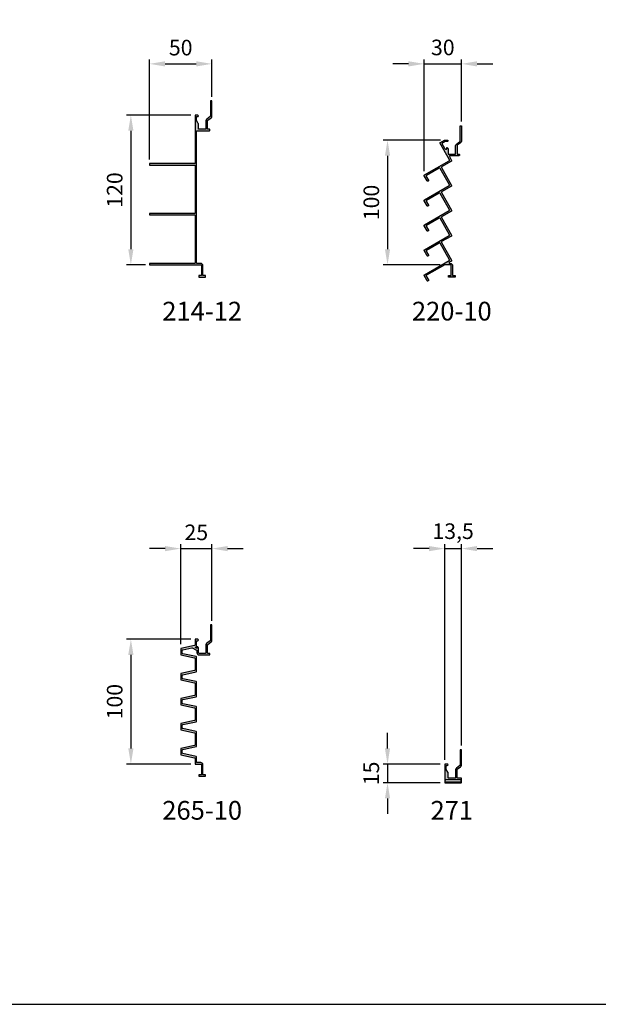
# Model space of a CAD drawing. Units: millimetres. Extents: x 0 to 2100, y 0 to 1485.
# Drawn here: x 1057 to 1521, y 0 to 789 of the extents above; entities that cross this region are included whole.
import ezdxf

# ---------------------------------------------------------------- set-up
doc = ezdxf.new("R2010")
doc.units = ezdxf.units.MM
doc.layers.get('Defpoints').update_dxf_attribs({"color": 3})
for name, color, linetype in [('Profil-Design', 7, 'Continuous'), ('Profil-Design_dim', 12, 'Continuous'), ('Profil-Design_hachure', 7, 'Continuous'), ('Profil-Design_text', 7, 'Continuous')]:
    doc.layers.add(name, color=color, linetype=linetype)
doc.styles.add('Profil Design', font='technic_.ttf')
doc.dimstyles.new('PD-5', dxfattribs={"dimscale": 5, "dimtxt": 2.5, "dimasz": 2.5, "dimexe": 0.7, "dimexo": 0.7, "dimgap": 1, "dimtad": 1, "dimdec": 1, "dimtxsty": 'Profil Design', "dimcen": 2.5, "dimclrd": 1, "dimclre": 1, "dimclrt": 7, "dimadec": 0, "dimazin": 0, "dimtfac": 1, "dimtdec": 1, "dimtmove": 0, "dimatfit": 3, "dimfxl": 1, "dimlwe": -1, "dimarcsym": 0})

# ---------------------------------------------------------------- blocks, each defined once
blk = doc.blocks.new('214-12')
at = {"layer": 'Profil-Design'}
blk.add_lwpolyline([(-0.5, 40, -0.414214), (0, 39.5), (0, 1.7, -0.414214), (-0.5, 1.2), (-36.3, 1.2, 0.414214), (-36.5, 1), (-36.5, 0.2, 0.414214), (-36.3, 0), (0, 0), (4.6, 0, -0.414216), (5.1, -0.5), (5.1, -8.4, -0.414214), (4.9, -8.6), (3.15, -8.6, 0.414214), (2.95, -8.8), (2.95, -9.6, 0.414214), (3.15, -9.8), (8.25, -9.8, 0.414214), (8.45, -9.6), (8.45, -8.8, 0.414214), (8.25, -8.6), (6.5, -8.6, -0.414214), (6.3, -8.4), (6.3, -0.5, 0.414216), (4.6, 1.2), (1.7, 1.2, -0.414216), (1.2, 1.7), (1.2, 107, -0.414214), (1.7, 107.5), (11.4, 107.5, 0.414214), (11.9, 108), (11.9, 108.2, 0.414214), (11.4, 108.7), (10.41, 108.7, -0.402947), (9.9, 109.2), (9.9, 115.45, -0.240079), (10.11, 115.85), (12.8, 117.81, 0.240079), (13.5, 119.18), (13.5, 131.3, 0.41408), (13.3, 131.5), (12.5, 131.5, 0.414347), (12.3, 131.3), (12.3, 126.7), (12.5, 126.5), (12.3, 126.3), (12.3, 119.18, -0.240079), (12.09, 118.78), (9.4, 116.82, 0.240079), (8.7, 115.45), (8.7, 109.2, -0.414214), (8.2, 108.7), (3.2, 108.7, -0.414214), (2.7, 109.2), (2.7, 112.89, 0.131652), (2.57, 113.39), (1.27, 115.64, -0.131652), (1.2, 115.89), (1.2, 118.8), (2.1, 118.8, 1), (2.1, 120), (0, 120), (0, 81.7, -0.414214), (-0.5, 81.2), (-36.3, 81.2, 0.414214), (-36.5, 81), (-36.5, 80.2, 0.414214), (-36.3, 80), (-0.5, 80, -0.414214), (0, 79.5), (0, 41.7, -0.414214), (-0.5, 41.2), (-36.3, 41.2, 0.414214), (-36.5, 41), (-36.5, 40.2, 0.414214), (-36.3, 40), (-0.5, 40)], format="xyb", dxfattribs=at)
blk = doc.blocks.new('*U40')
at = {"layer": 'Profil-Design'}
blk.add_blockref('214-12', (0, 0), dxfattribs=at)
blk = doc.blocks.new('220-10')
blk.add_lwpolyline([(0.13, 100), (2.1, 100, -1), (2.1, 98.8), (0.32, 98.8), (-2.27, 97.32), (-0.06, 93.47, 0.142492), (0.14, 93.27), (0.97, 92.84, 0.564526), (1.7, 93.28), (1.7, 93.77, -0.767327), (2.26, 93.92), (2.57, 93.39, -0.131652), (2.7, 92.89), (2.7, 89.2, 0.414214), (3.2, 88.7), (8.2, 88.7, 0.414214), (8.7, 89.2), (8.7, 95.45, -0.240079), (9.4, 96.82), (12.09, 98.78, 0.240079), (12.3, 99.18), (12.3, 106.3), (12.5, 106.5), (12.3, 106.7), (12.3, 111.3, -0.414347), (12.5, 111.5), (13.3, 111.5, -0.41408), (13.5, 111.3), (13.5, 99.18, -0.240079), (12.8, 97.81), (10.11, 95.85, 0.240079), (9.9, 95.45), (9.9, 89.2, 0.402947), (10.41, 88.7), (11.4, 88.7, -0.414214), (11.9, 88.2), (11.9, 88, -0.414214), (11.4, 87.5), (4.22, 87.5, 0.57606), (3.78, 86.75), (5.51, 83.73, -0.414214), (5.33, 83.05), (-2.43, 78.61, 0.414214), (-2.61, 77.93), (5.51, 63.73, -0.414214), (5.33, 63.05), (-2.43, 58.61, 0.414214), (-2.61, 57.93), (5.51, 43.73, -0.414214), (5.33, 43.05), (-2.43, 38.61, 0.414214), (-2.61, 37.93), (5.51, 23.73, -0.414214), (5.33, 23.05), (-2.43, 18.61, 0.414214), (-2.61, 17.93), (5.51, 3.73, -0.414214), (5.33, 3.05), (3.73, 2.13, 0.76887), (3.98, 1.2), (4.6, 1.2, -0.414216), (6.3, -0.5), (6.3, -8.4, 0.414214), (6.5, -8.6), (8.25, -8.6, -0.414214), (8.45, -8.8), (8.45, -9.6, -0.414214), (8.25, -9.8), (3.15, -9.8, -0.414214), (2.95, -9.6), (2.95, -8.8, -0.414214), (3.15, -8.6), (4.9, -8.6, 0.414214), (5.1, -8.4), (5.1, -0.5, 0.414216), (4.6, 0), (0, 0), (-14.61, -8.36, 0.415348), (-14.79, -9.04), (-13.02, -12.11, -0.414214), (-13.2, -12.8), (-13.38, -12.9, -0.414214), (-14.06, -12.71), (-16.43, -8.6, -0.415348), (-16.25, -7.92), (3.68, 3.49, 0.414214), (3.87, 4.17), (-3.66, 17.33, 0.414214), (-4.34, 17.52), (-14.61, 11.64, 0.415348), (-14.79, 10.96), (-13.02, 7.89, -0.414214), (-13.2, 7.2), (-13.38, 7.1, -0.414214), (-14.06, 7.29), (-16.43, 11.4, -0.415348), (-16.25, 12.08), (3.68, 23.49, 0.414214), (3.87, 24.17), (-3.66, 37.33, 0.414214), (-4.34, 37.52), (-14.61, 31.64, 0.415348), (-14.79, 30.96), (-13.02, 27.89, -0.414214), (-13.2, 27.2), (-13.38, 27.1, -0.414214), (-14.06, 27.29), (-16.43, 31.4, -0.415348), (-16.25, 32.08), (3.68, 43.49, 0.414214), (3.87, 44.17), (-3.66, 57.33, 0.414214), (-4.34, 57.52), (-14.61, 51.64, 0.415348), (-14.79, 50.96), (-13.02, 47.89, -0.414214), (-13.2, 47.2), (-13.38, 47.1, -0.414214), (-14.06, 47.29), (-16.43, 51.4, -0.415348), (-16.25, 52.08), (3.68, 63.49, 0.414214), (3.87, 64.17), (-3.66, 77.33, 0.414214), (-4.34, 77.52), (-14.61, 71.64, 0.415348), (-14.79, 70.96), (-13.02, 67.89, -0.414214), (-13.2, 67.2), (-13.38, 67.1, -0.414214), (-14.06, 67.29), (-16.43, 71.4, -0.415348), (-16.25, 72.08), (3.68, 83.49, 0.414214), (3.87, 84.17), (-3.91, 97.76), (-0.12, 99.93, -0.130668)], format="xyb", close=True)
blk = doc.blocks.new('*U41')
at = {"layer": 'Profil-Design'}
blk.add_blockref('220-10', (0, 0), dxfattribs=at)
blk = doc.blocks.new('265-10')
blk.add_lwpolyline([(0, 84.6), (0, 75.4, -0.352822), (-0.39, 74.91), (-11.5, 72.5), (-11.5, 67.5), (-0.39, 65.09, -0.352822), (0, 64.6), (0, 55.4, -0.352822), (-0.39, 54.91), (-11.5, 52.5), (-11.5, 47.5), (-0.39, 45.09, -0.352822), (0, 44.6), (0, 35.4, -0.352822), (-0.39, 34.91), (-11.5, 32.5), (-11.5, 27.5), (-0.39, 25.09, -0.352822), (0, 24.6), (0, 15.4, -0.352822), (-0.39, 14.91), (-11.5, 12.5), (-11.5, 7.5), (-0.39, 5.09, -0.352822), (0, 4.6), (0, 0), (4.6, 0, -0.414216), (5.1, -0.5), (5.1, -8.4, -0.414214), (4.9, -8.6), (3.15, -8.6, 0.414214), (2.95, -8.8), (2.95, -9.6, 0.414214), (3.15, -9.8), (8.25, -9.8, 0.414214), (8.45, -9.6), (8.45, -8.8, 0.414214), (8.25, -8.6), (6.5, -8.6, -0.414214), (6.3, -8.4), (6.3, -0.5, 0.414216), (4.6, 1.2), (1.7, 1.2, -0.414216), (1.2, 1.7), (1.2, 5.56, 0.352822), (0.81, 6.05), (-9.91, 8.38, -0.352822), (-10.3, 8.87), (-10.3, 11.13, -0.352822), (-9.91, 11.62), (0.81, 13.95, 0.352822), (1.2, 14.44), (1.2, 25.56, 0.352822), (0.81, 26.05), (-9.91, 28.38, -0.352822), (-10.3, 28.87), (-10.3, 31.13, -0.352822), (-9.91, 31.62), (0.81, 33.95, 0.352822), (1.2, 34.44), (1.2, 45.56, 0.352822), (0.81, 46.05), (-9.91, 48.38, -0.352822), (-10.3, 48.87), (-10.3, 51.13, -0.352822), (-9.91, 51.62), (0.81, 53.95, 0.352822), (1.2, 54.44), (1.2, 65.56, 0.352822), (0.81, 66.05), (-9.91, 68.38, -0.352822), (-10.3, 68.87), (-10.3, 71.13, -0.352822), (-9.91, 71.62), (0.81, 73.95, 0.352822), (1.2, 74.44), (1.2, 85.56, 0.352822), (0.81, 86.05), (-9.91, 88.38, -0.352822), (-10.3, 88.87), (-10.3, 91.13, -0.352822), (-9.91, 91.62), (-2.57, 93.21, -0.176541), (-2.23, 93.17), (1.23, 91.34, -0.278342), (1.5, 90.9), (1.5, 89.2, 0.414214), (3.2, 87.5), (11.4, 87.5, 0.414214), (11.9, 88), (11.9, 88.2, 0.414214), (11.4, 88.7), (10.41, 88.7, -0.402947), (9.9, 89.2), (9.9, 95.45, -0.240079), (10.11, 95.85), (12.8, 97.81, 0.240079), (13.5, 99.18), (13.5, 111.3, 0.41408), (13.3, 111.5), (12.5, 111.5, 0.414347), (12.3, 111.3), (12.3, 106.7), (12.5, 106.5), (12.3, 106.3), (12.3, 99.18, -0.240079), (12.09, 98.78), (9.4, 96.82, 0.240079), (8.7, 95.45), (8.7, 89.2, -0.414214), (8.2, 88.7), (3.2, 88.7, -0.414214), (2.7, 89.2), (2.7, 92.89, 0.131652), (2.57, 93.39), (2.26, 93.92, 0.767327), (1.7, 93.77), (1.7, 93.28, -0.564526), (0.97, 92.84), (0.64, 93.01, -0.699898), (0.77, 93.94), (0.81, 93.95, 0.352822), (1.2, 94.44), (1.2, 98.8), (2.1, 98.8, 1), (2.1, 100), (0, 100), (0, 95.4, -0.352822), (-0.39, 94.91), (-11.5, 92.5), (-11.5, 87.5), (-0.39, 85.09, -0.352822)], format="xyb", close=True)
blk = doc.blocks.new('*U50')
at = {"layer": 'Profil-Design'}
blk.add_blockref('265-10', (0, 0), dxfattribs=at)
blk = doc.blocks.new('271')
at = {"layer": 'Profil-Design'}
for points in [[(1.27, -4.36, -0.131652), (1.2, -4.11), (1.2, -1.2), (2.1, -1.2, 1), (2.1, 0), (0, 0), (0, -15), (0.5, -15), (13, -15, 0.414214), (13.5, -14.5), (13.5, -11.8, 0.414214), (13, -11.3), (10.42, -11.3, -0.409535), (9.9, -10.8), (9.9, -4.55, -0.240079), (10.11, -4.15), (12.8, -2.19, 0.240079), (13.5, -0.82), (13.5, 0.04), (13.5, 11.3, 0.41408), (13.3, 11.5), (12.5, 11.5, 0.414347), (12.3, 11.3), (12.3, 6.7), (12.5, 6.5), (12.3, 6.3), (12.3, -0.82, -0.240079), (12.09, -1.22), (9.4, -3.18, 0.240079), (8.7, -4.55), (8.7, -10.8, -0.414214), (8.2, -11.3), (3.2, -11.3, -0.414214), (2.7, -10.8), (2.7, -7.11, 0.131652), (2.57, -6.61)], [(1, -12.5), (12.5, -12.5, -0.414214), (13, -13), (13, -14, -0.414214), (12.5, -14.5), (1, -14.5, -0.414214), (0.5, -14), (0.5, -13, -0.414214)]]:
    blk.add_lwpolyline(points, format="xyb", close=True, dxfattribs=at)
blk = doc.blocks.new('*U48')
at = {"layer": 'Profil-Design'}
blk.add_blockref('271', (0, 0), dxfattribs=at)
blk = doc.blocks.new('*D64')
at = {"layer": 'Defpoints', "color": 0, "transparency": 16777216}
for p in [(1211.46, 753.62), (1211.46, 723.83), (1161.46, 673.53)]:
    blk.add_point(p, dxfattribs=at)
at = {"layer": 'Profil-Design_dim', "color": 1, "transparency": 16777216}
for p, q in [((1161.46, 677.03), (1161.46, 757.12)), ((1211.46, 727.33), (1211.46, 757.12))]:
    blk.add_line(p, q, dxfattribs=at)
at = {"layer": 'Profil-Design_dim', "color": 1, "lineweight": -2, "transparency": 16777216}
blk.add_line((1173.96, 753.62), (1198.96, 753.62), dxfattribs=at)
at = {"layer": 'Profil-Design_dim', "color": 1, "transparency": 16777216}
for points in [[(1173.96, 755.71), (1173.96, 751.54), (1161.46, 753.62)], [(1198.96, 755.71), (1198.96, 751.54), (1211.46, 753.62)]]:
    blk.add_solid(points, dxfattribs=at)
at = {"layer": 'Profil-Design_dim', "color": 7, "transparency": 16777216, "insert": (1186.46, 765.02), "char_height": 12.5, "attachment_point": 5, "style": 'Profil Design'}
blk.add_mtext('50', dxfattribs=at)
blk = doc.blocks.new('*D65')
at = {"layer": 'Defpoints', "color": 0, "transparency": 16777216}
for p in [(1411.46, 753.62), (1411.46, 703.83), (1381.46, 664.18)]:
    blk.add_point(p, dxfattribs=at)
at = {"layer": 'Profil-Design_dim', "color": 1, "lineweight": -2, "transparency": 16777216}
for p, q in [((1368.96, 753.62), (1356.46, 753.62)), ((1381.46, 753.62), (1411.46, 753.62)), ((1423.96, 753.62), (1436.46, 753.62))]:
    blk.add_line(p, q, dxfattribs=at)
at = {"layer": 'Profil-Design_dim', "color": 1, "transparency": 16777216}
for p, q in [((1381.46, 667.68), (1381.46, 757.12)), ((1411.46, 707.33), (1411.46, 757.12))]:
    blk.add_line(p, q, dxfattribs=at)
for points in [[(1368.96, 755.71), (1368.96, 751.54), (1381.46, 753.62)], [(1423.96, 755.71), (1423.96, 751.54), (1411.46, 753.62)]]:
    blk.add_solid(points, dxfattribs=at)
at = {"layer": 'Profil-Design_dim', "color": 7, "transparency": 16777216, "insert": (1396.46, 765.16), "char_height": 12.5, "attachment_point": 5, "style": 'Profil Design'}
blk.add_mtext('30', dxfattribs=at)
blk = doc.blocks.new('*D73')
at = {"layer": 'Defpoints', "color": 0, "transparency": 16777216}
for p in [(1211.46, 365.18), (1211.46, 303.83), (1186.46, 285.03)]:
    blk.add_point(p, dxfattribs=at)
at = {"layer": 'Profil-Design_dim', "color": 1, "lineweight": -2, "transparency": 16777216}
for p, q in [((1173.96, 365.18), (1161.46, 365.18)), ((1186.46, 365.18), (1211.46, 365.18)), ((1223.96, 365.18), (1236.46, 365.18))]:
    blk.add_line(p, q, dxfattribs=at)
at = {"layer": 'Profil-Design_dim', "color": 1, "transparency": 16777216}
for p, q in [((1186.46, 288.53), (1186.46, 368.68)), ((1211.46, 307.33), (1211.46, 368.68))]:
    blk.add_line(p, q, dxfattribs=at)
for points in [[(1173.96, 367.26), (1173.96, 363.09), (1186.46, 365.18)], [(1223.96, 367.26), (1223.96, 363.09), (1211.46, 365.18)]]:
    blk.add_solid(points, dxfattribs=at)
at = {"layer": 'Profil-Design_dim', "color": 7, "transparency": 16777216, "insert": (1198.96, 376.57), "char_height": 12.5, "attachment_point": 5, "style": 'Profil Design'}
blk.add_mtext('25', dxfattribs=at)
blk = doc.blocks.new('*D74')
at = {"layer": 'Defpoints', "color": 0, "transparency": 16777216}
for p in [(1411.46, 365.18), (1411.46, 203.83), (1397.96, 192.53)]:
    blk.add_point(p, dxfattribs=at)
at = {"layer": 'Profil-Design_dim', "color": 1, "lineweight": -2, "transparency": 16777216}
for p, q in [((1385.46, 365.18), (1372.96, 365.18)), ((1397.96, 365.18), (1411.46, 365.18)), ((1423.96, 365.18), (1436.46, 365.18))]:
    blk.add_line(p, q, dxfattribs=at)
at = {"layer": 'Profil-Design_dim', "color": 1, "transparency": 16777216}
for p, q in [((1397.96, 196.03), (1397.96, 368.68)), ((1411.46, 207.33), (1411.46, 368.68))]:
    blk.add_line(p, q, dxfattribs=at)
for points in [[(1385.46, 367.26), (1385.46, 363.09), (1397.96, 365.18)], [(1423.96, 367.26), (1423.96, 363.09), (1411.46, 365.18)]]:
    blk.add_solid(points, dxfattribs=at)
at = {"layer": 'Profil-Design_dim', "color": 7, "transparency": 16777216, "insert": (1404.71, 377.51), "char_height": 12.5, "attachment_point": 5, "style": 'Profil Design'}
blk.add_mtext('13,5', dxfattribs=at)
blk = doc.blocks.new('*D91')
at = {"layer": 'Defpoints', "color": 0, "transparency": 16777216}
for p in [(1197.96, 712.53), (1146.54, 592.53), (1161.66, 592.53)]:
    blk.add_point(p, dxfattribs=at)
at = {"layer": 'Profil-Design_dim', "color": 1, "transparency": 16777216}
for p, q in [((1194.46, 712.53), (1143.04, 712.53)), ((1158.16, 592.53), (1143.04, 592.53))]:
    blk.add_line(p, q, dxfattribs=at)
at = {"layer": 'Profil-Design_dim', "color": 1, "lineweight": -2, "transparency": 16777216}
blk.add_line((1146.54, 700.03), (1146.54, 605.03), dxfattribs=at)
at = {"layer": 'Profil-Design_dim', "color": 1, "transparency": 16777216}
for points in [[(1144.45, 700.03), (1148.62, 700.03), (1146.54, 712.53)], [(1144.45, 605.03), (1148.62, 605.03), (1146.54, 592.53)]]:
    blk.add_solid(points, dxfattribs=at)
at = {"layer": 'Profil-Design_dim', "color": 7, "transparency": 16777216, "insert": (1135.18, 652.53), "char_height": 12.5, "attachment_point": 5, "rotation": 90, "style": 'Profil Design'}
blk.add_mtext('120', dxfattribs=at)
blk = doc.blocks.new('*D92')
at = {"layer": 'Defpoints', "color": 0, "transparency": 16777216}
for p in [(1197.96, 292.53), (1146.54, 192.53), (1197.96, 192.53)]:
    blk.add_point(p, dxfattribs=at)
at = {"layer": 'Profil-Design_dim', "color": 1, "transparency": 16777216}
for p, q in [((1194.46, 292.53), (1143.04, 292.53)), ((1194.46, 192.53), (1143.04, 192.53))]:
    blk.add_line(p, q, dxfattribs=at)
at = {"layer": 'Profil-Design_dim', "color": 1, "lineweight": -2, "transparency": 16777216}
blk.add_line((1146.54, 280.03), (1146.54, 205.03), dxfattribs=at)
at = {"layer": 'Profil-Design_dim', "color": 1, "transparency": 16777216}
for points in [[(1144.45, 280.03), (1148.62, 280.03), (1146.54, 292.53)], [(1144.45, 205.03), (1148.62, 205.03), (1146.54, 192.53)]]:
    blk.add_solid(points, dxfattribs=at)
at = {"layer": 'Profil-Design_dim', "color": 7, "transparency": 16777216, "insert": (1135.18, 242.53), "char_height": 12.5, "attachment_point": 5, "rotation": 90, "style": 'Profil Design'}
blk.add_mtext('100', dxfattribs=at)
blk = doc.blocks.new('*D95')
at = {"layer": 'Defpoints', "color": 0, "transparency": 16777216}
for p in [(1398.1, 692.53), (1352.16, 592.53), (1397.96, 592.53)]:
    blk.add_point(p, dxfattribs=at)
at = {"layer": 'Profil-Design_dim', "color": 1, "transparency": 16777216}
for p, q in [((1394.6, 692.53), (1348.66, 692.53)), ((1394.46, 592.53), (1348.66, 592.53))]:
    blk.add_line(p, q, dxfattribs=at)
at = {"layer": 'Profil-Design_dim', "color": 1, "lineweight": -2, "transparency": 16777216}
blk.add_line((1352.16, 680.03), (1352.16, 605.03), dxfattribs=at)
at = {"layer": 'Profil-Design_dim', "color": 1, "transparency": 16777216}
for points in [[(1350.08, 680.03), (1354.24, 680.03), (1352.16, 692.53)], [(1350.08, 605.03), (1354.24, 605.03), (1352.16, 592.53)]]:
    blk.add_solid(points, dxfattribs=at)
at = {"layer": 'Profil-Design_dim', "color": 7, "transparency": 16777216, "insert": (1340.8, 642.53), "char_height": 12.5, "attachment_point": 5, "rotation": 90, "style": 'Profil Design'}
blk.add_mtext('100', dxfattribs=at)
blk = doc.blocks.new('*D96')
at = {"layer": 'Defpoints', "color": 0, "transparency": 16777216}
for p in [(1397.96, 192.53), (1352.16, 177.53), (1397.96, 177.53)]:
    blk.add_point(p, dxfattribs=at)
at = {"layer": 'Profil-Design_dim', "color": 1, "lineweight": -2, "transparency": 16777216}
for p, q in [((1352.16, 205.03), (1352.16, 217.53)), ((1352.16, 192.53), (1352.16, 177.53)), ((1352.16, 165.03), (1352.16, 152.53))]:
    blk.add_line(p, q, dxfattribs=at)
at = {"layer": 'Profil-Design_dim', "color": 1, "transparency": 16777216}
for p, q in [((1394.46, 192.53), (1348.66, 192.53)), ((1394.46, 177.53), (1348.66, 177.53))]:
    blk.add_line(p, q, dxfattribs=at)
for points in [[(1350.08, 205.03), (1354.24, 205.03), (1352.16, 192.53)], [(1350.08, 165.03), (1354.24, 165.03), (1352.16, 177.53)]]:
    blk.add_solid(points, dxfattribs=at)
at = {"layer": 'Profil-Design_dim', "color": 7, "transparency": 16777216, "insert": (1340.76, 185.03), "char_height": 12.5, "attachment_point": 5, "rotation": 90, "style": 'Profil Design'}
blk.add_mtext('15', dxfattribs=at)

msp = doc.modelspace()

# ---------------------------------------------------------------- hatches: boundary and pattern name
at = {"layer": 'Profil-Design_hachure'}
h = msp.add_hatch(color=256, dxfattribs=at)
h.dxf.hatch_style = 1
edge = h.paths.add_edge_path()
edge.add_arc((1197.46, 632.03), 0.5, 0, 90, ccw=False)
edge.add_line((1197.96, 632.03), (1197.96, 594.23))
edge.add_arc((1197.46, 594.23), 0.5, -90, 0, ccw=False)
edge.add_line((1197.46, 593.73), (1161.66, 593.73))
edge.add_arc((1161.66, 593.53), 0.2, 90, 180)
edge.add_line((1161.46, 593.53), (1161.46, 592.73))
edge.add_arc((1161.66, 592.73), 0.2, 180, 270)
edge.add_line((1161.66, 592.53), (1197.96, 592.53))
edge.add_line((1197.96, 592.53), (1202.56, 592.53))
edge.add_arc((1202.56, 592.03), 0.5, 0, 90.00055, ccw=False)
edge.add_line((1203.06, 592.03), (1203.06, 584.13))
edge.add_arc((1202.86, 584.13), 0.2, -90, 0, ccw=False)
edge.add_line((1202.86, 583.93), (1201.11, 583.93))
edge.add_arc((1201.11, 583.73), 0.2, 90, 180)
edge.add_line((1200.91, 583.73), (1200.91, 582.93))
edge.add_arc((1201.11, 582.93), 0.2, 180, 270)
edge.add_line((1201.11, 582.73), (1206.21, 582.73))
edge.add_arc((1206.21, 582.93), 0.2, 270, 360)
edge.add_line((1206.41, 582.93), (1206.41, 583.73))
edge.add_arc((1206.21, 583.73), 0.2, 0, 90)
edge.add_line((1206.21, 583.93), (1204.46, 583.93))
edge.add_arc((1204.46, 584.13), 0.2, 180, 270, ccw=False)
edge.add_line((1204.26, 584.13), (1204.26, 592.03))
edge.add_arc((1202.56, 592.03), 1.7, 0, 90.00055)
edge.add_line((1202.56, 593.73), (1199.66, 593.73))
edge.add_arc((1199.66, 594.23), 0.5, 180, 270.00055, ccw=False)
edge.add_line((1199.16, 594.23), (1199.16, 699.53))
edge.add_arc((1199.66, 699.53), 0.5, 90, 180, ccw=False)
edge.add_line((1199.66, 700.03), (1209.36, 700.03))
edge.add_arc((1209.36, 700.53), 0.5, 270, 360)
edge.add_line((1209.86, 700.53), (1209.86, 700.73))
edge.add_arc((1209.36, 700.73), 0.5, 0, 90)
edge.add_line((1209.36, 701.23), (1208.37, 701.23))
edge.add_arc((1208.38, 701.74), 0.514, 181.56473, 269.35193, ccw=False)
edge.add_line((1207.86, 701.73), (1207.86, 707.97))
edge.add_arc((1208.36, 707.97), 0.5, 126, 180, ccw=False)
edge.add_line((1208.07, 708.38), (1210.76, 710.33))
edge.add_arc((1209.76, 711.71), 1.7, 306, 360)
edge.add_line((1211.46, 711.71), (1211.46, 723.83))
edge.add_arc((1211.26, 723.83), 0.2, 0, 89.97394)
edge.add_line((1211.26, 724.03), (1210.46, 724.03))
edge.add_arc((1210.46, 723.83), 0.2, 89.97394, 180)
edge.add_line((1210.26, 723.83), (1210.26, 719.23))
edge.add_line((1210.26, 719.23), (1210.46, 719.03))
edge.add_line((1210.46, 719.03), (1210.26, 718.83))
edge.add_line((1210.26, 718.83), (1210.26, 711.71))
edge.add_arc((1209.76, 711.71), 0.5, -54, 0, ccw=False)
edge.add_line((1210.06, 711.31), (1207.36, 709.35))
edge.add_arc((1208.36, 707.97), 1.7, 126, 180)
edge.add_line((1206.66, 707.97), (1206.66, 701.73))
edge.add_arc((1206.16, 701.73), 0.5, -90, 0, ccw=False)
edge.add_line((1206.16, 701.23), (1201.16, 701.23))
edge.add_arc((1201.16, 701.73), 0.5, 180, 270, ccw=False)
edge.add_line((1200.66, 701.73), (1200.66, 705.42))
edge.add_arc((1199.66, 705.42), 1, 0, 30)
edge.add_line((1200.53, 705.92), (1199.23, 708.17))
edge.add_arc((1199.66, 708.42), 0.5, 180, 210, ccw=False)
edge.add_line((1199.16, 708.42), (1199.16, 711.33))
edge.add_line((1199.16, 711.33), (1200.06, 711.33))
edge.add_arc((1200.06, 711.93), 0.6, 270, 450)
edge.add_line((1200.06, 712.53), (1197.96, 712.53))
edge.add_line((1197.96, 712.53), (1197.96, 674.23))
edge.add_arc((1197.46, 674.23), 0.5, -90, 0, ccw=False)
edge.add_line((1197.46, 673.73), (1161.66, 673.73))
edge.add_arc((1161.66, 673.53), 0.2, 90, 180)
edge.add_line((1161.46, 673.53), (1161.46, 672.73))
edge.add_arc((1161.66, 672.73), 0.2, 180, 270)
edge.add_line((1161.66, 672.53), (1197.46, 672.53))
edge.add_arc((1197.46, 672.03), 0.5, 0, 90, ccw=False)
edge.add_line((1197.96, 672.03), (1197.96, 634.23))
edge.add_arc((1197.46, 634.23), 0.5, -90, 0, ccw=False)
edge.add_line((1197.46, 633.73), (1161.66, 633.73))
edge.add_arc((1161.66, 633.53), 0.2, 90, 180)
edge.add_line((1161.46, 633.53), (1161.46, 632.73))
edge.add_arc((1161.66, 632.73), 0.2, 180, 270)
edge.add_line((1161.66, 632.53), (1197.46, 632.53))
h = msp.add_hatch(color=256, dxfattribs=at)
h.dxf.hatch_style = 1
edge = h.paths.add_edge_path()
edge.add_line((1398.1, 692.53), (1400.06, 692.53))
edge.add_arc((1400.06, 691.93), 0.6, -90, 90, ccw=False)
edge.add_line((1400.06, 691.33), (1398.28, 691.33))
edge.add_line((1398.28, 691.33), (1395.7, 689.85))
edge.add_line((1395.7, 689.85), (1397.9, 685.99))
edge.add_arc((1398.34, 686.24), 0.5, 209.77818, 242.21653)
edge.add_line((1398.1, 685.8), (1398.93, 685.36))
edge.add_arc((1399.17, 685.81), 0.5, 242.21653, 360)
edge.add_line((1399.67, 685.81), (1399.67, 686.29))
edge.add_arc((1399.97, 686.29), 0.3, 30, 180, ccw=False)
edge.add_line((1400.23, 686.44), (1400.53, 685.92))
edge.add_arc((1399.66, 685.42), 1, 0, 30, ccw=False)
edge.add_line((1400.66, 685.42), (1400.66, 681.73))
edge.add_arc((1401.16, 681.73), 0.5, 180, 270)
edge.add_line((1401.16, 681.23), (1406.16, 681.23))
edge.add_arc((1406.16, 681.73), 0.5, 270, 360)
edge.add_line((1406.66, 681.73), (1406.66, 687.97))
edge.add_arc((1408.36, 687.97), 1.7, 126, 180, ccw=False)
edge.add_line((1407.36, 689.35), (1410.06, 691.31))
edge.add_arc((1409.76, 691.71), 0.5, 306, 360)
edge.add_line((1410.26, 691.71), (1410.26, 698.83))
edge.add_line((1410.26, 698.83), (1410.46, 699.03))
edge.add_line((1410.46, 699.03), (1410.26, 699.23))
edge.add_line((1410.26, 699.23), (1410.26, 703.83))
edge.add_arc((1410.46, 703.83), 0.2, 89.97394, 180, ccw=False)
edge.add_line((1410.46, 704.03), (1411.26, 704.03))
edge.add_arc((1411.26, 703.83), 0.2, 0, 89.97394, ccw=False)
edge.add_line((1411.46, 703.83), (1411.46, 691.71))
edge.add_arc((1409.76, 691.71), 1.7, 306, 360, ccw=False)
edge.add_line((1410.76, 690.33), (1408.07, 688.38))
edge.add_arc((1408.36, 687.97), 0.5, 126, 180)
edge.add_line((1407.86, 687.97), (1407.86, 681.73))
edge.add_arc((1408.38, 681.74), 0.514, 181.56473, 269.35193)
edge.add_line((1408.37, 681.23), (1409.36, 681.23))
edge.add_arc((1409.36, 680.73), 0.5, 0, 90, ccw=False)
edge.add_line((1409.86, 680.73), (1409.86, 680.53))
edge.add_arc((1409.36, 680.53), 0.5, -90, 0, ccw=False)
edge.add_line((1409.36, 680.03), (1402.18, 680.03))
edge.add_arc((1402.18, 679.53), 0.5, 90, 209.77818)
edge.add_line((1401.75, 679.28), (1403.47, 676.26))
edge.add_arc((1403.04, 676.01), 0.5, -60.22182, 29.77818, ccw=False)
edge.add_line((1403.29, 675.58), (1395.54, 671.14))
edge.add_arc((1395.78, 670.71), 0.5, 119.77818, 209.77818)
edge.add_line((1395.35, 670.46), (1403.47, 656.26))
edge.add_arc((1403.04, 656.01), 0.5, -60.22182, 29.77818, ccw=False)
edge.add_line((1403.29, 655.58), (1395.54, 651.14))
edge.add_arc((1395.78, 650.71), 0.5, 119.77818, 209.77818)
edge.add_line((1395.35, 650.46), (1403.47, 636.26))
edge.add_arc((1403.04, 636.01), 0.5, -60.22182, 29.77818, ccw=False)
edge.add_line((1403.29, 635.58), (1395.54, 631.14))
edge.add_arc((1395.78, 630.71), 0.5, 119.77818, 209.77818)
edge.add_line((1395.35, 630.46), (1403.47, 616.26))
edge.add_arc((1403.04, 616.01), 0.5, -60.22182, 29.77818, ccw=False)
edge.add_line((1403.29, 615.58), (1395.54, 611.14))
edge.add_arc((1395.78, 610.71), 0.5, 119.77818, 209.77818)
edge.add_line((1395.35, 610.46), (1403.47, 596.26))
edge.add_arc((1403.04, 596.01), 0.5, -60.22182, 29.77818, ccw=False)
edge.add_line((1403.29, 595.58), (1401.69, 594.66))
edge.add_arc((1401.94, 594.23), 0.5, 119.77818, 270.00055)
edge.add_line((1401.94, 593.73), (1402.56, 593.73))
edge.add_arc((1402.56, 592.03), 1.7, 0, 90.00055, ccw=False)
edge.add_line((1404.26, 592.03), (1404.26, 584.13))
edge.add_arc((1404.46, 584.13), 0.2, 180, 270)
edge.add_line((1404.46, 583.93), (1406.21, 583.93))
edge.add_arc((1406.21, 583.73), 0.2, 0, 90, ccw=False)
edge.add_line((1406.41, 583.73), (1406.41, 582.93))
edge.add_arc((1406.21, 582.93), 0.2, -90, 0, ccw=False)
edge.add_line((1406.21, 582.73), (1401.11, 582.73))
edge.add_arc((1401.11, 582.93), 0.2, 180, 270, ccw=False)
edge.add_line((1400.91, 582.93), (1400.91, 583.73))
edge.add_arc((1401.11, 583.73), 0.2, 90, 180, ccw=False)
edge.add_line((1401.11, 583.93), (1402.86, 583.93))
edge.add_arc((1402.86, 584.13), 0.2, 270, 360)
edge.add_line((1403.06, 584.13), (1403.06, 592.03))
edge.add_arc((1402.56, 592.03), 0.5, 0, 90.00055)
edge.add_line((1402.56, 592.53), (1397.96, 592.53))
edge.add_line((1397.96, 592.53), (1383.36, 584.17))
edge.add_arc((1383.6, 583.74), 0.5, 119.77818, 210)
edge.add_line((1383.17, 583.49), (1384.94, 580.42))
edge.add_arc((1384.51, 580.17), 0.5, -60, 30, ccw=False)
edge.add_line((1384.76, 579.73), (1384.59, 579.63))
edge.add_arc((1384.34, 580.07), 0.5, 210, 300, ccw=False)
edge.add_line((1383.9, 579.82), (1381.53, 583.93))
edge.add_arc((1381.96, 584.18), 0.5, 119.77818, 210, ccw=False)
edge.add_line((1381.71, 584.61), (1401.65, 596.02))
edge.add_arc((1401.4, 596.45), 0.5, 299.77818, 389.77818)
edge.add_line((1401.83, 596.7), (1394.3, 609.86))
edge.add_arc((1393.87, 609.61), 0.5, 29.77818, 119.77818)
edge.add_line((1393.62, 610.04), (1383.36, 604.17))
edge.add_arc((1383.6, 603.74), 0.5, 119.77818, 210)
edge.add_line((1383.17, 603.49), (1384.94, 600.42))
edge.add_arc((1384.51, 600.17), 0.5, -60, 30, ccw=False)
edge.add_line((1384.76, 599.73), (1384.59, 599.63))
edge.add_arc((1384.34, 600.07), 0.5, 210, 300, ccw=False)
edge.add_line((1383.9, 599.82), (1381.53, 603.93))
edge.add_arc((1381.96, 604.18), 0.5, 119.77818, 210, ccw=False)
edge.add_line((1381.71, 604.61), (1401.65, 616.02))
edge.add_arc((1401.4, 616.45), 0.5, 299.77818, 389.77818)
edge.add_line((1401.83, 616.7), (1394.3, 629.86))
edge.add_arc((1393.87, 629.61), 0.5, 29.77818, 119.77818)
edge.add_line((1393.62, 630.04), (1383.36, 624.17))
edge.add_arc((1383.6, 623.74), 0.5, 119.77818, 210)
edge.add_line((1383.17, 623.49), (1384.94, 620.42))
edge.add_arc((1384.51, 620.17), 0.5, -60, 30, ccw=False)
edge.add_line((1384.76, 619.73), (1384.59, 619.63))
edge.add_arc((1384.34, 620.07), 0.5, 210, 300, ccw=False)
edge.add_line((1383.9, 619.82), (1381.53, 623.93))
edge.add_arc((1381.96, 624.18), 0.5, 119.77818, 210, ccw=False)
edge.add_line((1381.71, 624.61), (1401.65, 636.02))
edge.add_arc((1401.4, 636.45), 0.5, 299.77818, 389.77818)
edge.add_line((1401.83, 636.7), (1394.3, 649.86))
edge.add_arc((1393.87, 649.61), 0.5, 29.77818, 119.77818)
edge.add_line((1393.62, 650.04), (1383.36, 644.17))
edge.add_arc((1383.6, 643.74), 0.5, 119.77818, 210)
edge.add_line((1383.17, 643.49), (1384.94, 640.42))
edge.add_arc((1384.51, 640.17), 0.5, -60, 30, ccw=False)
edge.add_line((1384.76, 639.73), (1384.59, 639.63))
edge.add_arc((1384.34, 640.07), 0.5, 210, 300, ccw=False)
edge.add_line((1383.9, 639.82), (1381.53, 643.93))
edge.add_arc((1381.96, 644.18), 0.5, 119.77818, 210, ccw=False)
edge.add_line((1381.71, 644.61), (1401.65, 656.02))
edge.add_arc((1401.4, 656.45), 0.5, 299.77818, 389.77818)
edge.add_line((1401.83, 656.7), (1394.3, 669.86))
edge.add_arc((1393.87, 669.61), 0.5, 29.77818, 119.77818)
edge.add_line((1393.62, 670.04), (1383.36, 664.17))
edge.add_arc((1383.6, 663.74), 0.5, 119.77818, 210)
edge.add_line((1383.17, 663.49), (1384.94, 660.42))
edge.add_arc((1384.51, 660.17), 0.5, -60, 30, ccw=False)
edge.add_line((1384.76, 659.73), (1384.59, 659.63))
edge.add_arc((1384.34, 660.07), 0.5, 210, 300, ccw=False)
edge.add_line((1383.9, 659.82), (1381.53, 663.93))
edge.add_arc((1381.96, 664.18), 0.5, 119.77818, 210, ccw=False)
edge.add_line((1381.71, 664.61), (1401.65, 676.02))
edge.add_arc((1401.4, 676.45), 0.5, 299.77818, 389.77818)
edge.add_line((1401.83, 676.7), (1394.06, 690.29))
edge.add_line((1394.06, 690.29), (1397.85, 692.46))
edge.add_arc((1398.1, 692.03), 0.5, 90, 119.77818, ccw=False)
h = msp.add_hatch(color=256, dxfattribs=at)
h.dxf.hatch_style = 1
edge = h.paths.add_edge_path()
edge.add_line((1197.96, 277.12), (1197.96, 267.93))
edge.add_arc((1197.46, 267.93), 0.5, -77.73589, 0, ccw=False)
edge.add_line((1197.57, 267.44), (1186.46, 265.03))
edge.add_line((1186.46, 265.03), (1186.46, 260.03))
edge.add_line((1186.46, 260.03), (1197.57, 257.61))
edge.add_arc((1197.46, 257.12), 0.5, 0, 77.73587, ccw=False)
edge.add_line((1197.96, 257.12), (1197.96, 247.93))
edge.add_arc((1197.46, 247.93), 0.5, -77.73589, 0, ccw=False)
edge.add_line((1197.57, 247.44), (1186.46, 245.03))
edge.add_line((1186.46, 245.03), (1186.46, 240.03))
edge.add_line((1186.46, 240.03), (1197.57, 237.61))
edge.add_arc((1197.46, 237.12), 0.5, 0, 77.73587, ccw=False)
edge.add_line((1197.96, 237.12), (1197.96, 227.93))
edge.add_arc((1197.46, 227.93), 0.5, -77.73589, 0, ccw=False)
edge.add_line((1197.57, 227.44), (1186.46, 225.03))
edge.add_line((1186.46, 225.03), (1186.46, 220.03))
edge.add_line((1186.46, 220.03), (1197.57, 217.61))
edge.add_arc((1197.46, 217.12), 0.5, 0, 77.73587, ccw=False)
edge.add_line((1197.96, 217.12), (1197.96, 207.93))
edge.add_arc((1197.46, 207.93), 0.5, -77.73589, 0, ccw=False)
edge.add_line((1197.57, 207.44), (1186.46, 205.03))
edge.add_line((1186.46, 205.03), (1186.46, 200.03))
edge.add_line((1186.46, 200.03), (1197.57, 197.61))
edge.add_arc((1197.46, 197.12), 0.5, 0, 77.73587, ccw=False)
edge.add_line((1197.96, 197.12), (1197.96, 192.53))
edge.add_line((1197.96, 192.53), (1202.56, 192.53))
edge.add_arc((1202.56, 192.03), 0.5, 0, 90.00055, ccw=False)
edge.add_line((1203.06, 192.03), (1203.06, 184.13))
edge.add_arc((1202.86, 184.13), 0.2, -90, 0, ccw=False)
edge.add_line((1202.86, 183.93), (1201.11, 183.93))
edge.add_arc((1201.11, 183.73), 0.2, 90, 180)
edge.add_line((1200.91, 183.73), (1200.91, 182.93))
edge.add_arc((1201.11, 182.93), 0.2, 180, 270)
edge.add_line((1201.11, 182.73), (1206.21, 182.73))
edge.add_arc((1206.21, 182.93), 0.2, 270, 360)
edge.add_line((1206.41, 182.93), (1206.41, 183.73))
edge.add_arc((1206.21, 183.73), 0.2, 0, 90)
edge.add_line((1206.21, 183.93), (1204.46, 183.93))
edge.add_arc((1204.46, 184.13), 0.2, 180, 270, ccw=False)
edge.add_line((1204.26, 184.13), (1204.26, 192.03))
edge.add_arc((1202.56, 192.03), 1.7, 0, 90.00055)
edge.add_line((1202.56, 193.73), (1199.66, 193.73))
edge.add_arc((1199.66, 194.23), 0.5, 180, 270.00055, ccw=False)
edge.add_line((1199.16, 194.23), (1199.16, 198.09))
edge.add_arc((1198.66, 198.09), 0.5, 0, 77.73587)
edge.add_line((1198.77, 198.58), (1188.06, 200.91))
edge.add_arc((1188.16, 201.4), 0.5, 180, 257.73587, ccw=False)
edge.add_line((1187.66, 201.4), (1187.66, 203.66))
edge.add_arc((1188.16, 203.66), 0.5, 102.26411, 180, ccw=False)
edge.add_line((1188.06, 204.15), (1198.77, 206.48))
edge.add_arc((1198.66, 206.96), 0.5, 282.26411, 360)
edge.add_line((1199.16, 206.96), (1199.16, 218.09))
edge.add_arc((1198.66, 218.09), 0.5, 360, 437.73587)
edge.add_line((1198.77, 218.58), (1188.06, 220.91))
edge.add_arc((1188.16, 221.4), 0.5, 180, 257.73587, ccw=False)
edge.add_line((1187.66, 221.4), (1187.66, 223.66))
edge.add_arc((1188.16, 223.66), 0.5, 102.26411, 180, ccw=False)
edge.add_line((1188.06, 224.15), (1198.77, 226.48))
edge.add_arc((1198.66, 226.96), 0.5, 282.26411, 360)
edge.add_line((1199.16, 226.96), (1199.16, 238.09))
edge.add_arc((1198.66, 238.09), 0.5, 360, 437.73587)
edge.add_line((1198.77, 238.58), (1188.06, 240.91))
edge.add_arc((1188.16, 241.4), 0.5, 180, 257.73587, ccw=False)
edge.add_line((1187.66, 241.4), (1187.66, 243.66))
edge.add_arc((1188.16, 243.66), 0.5, 102.26411, 180, ccw=False)
edge.add_line((1188.06, 244.15), (1198.77, 246.48))
edge.add_arc((1198.66, 246.96), 0.5, 282.26411, 360)
edge.add_line((1199.16, 246.96), (1199.16, 258.09))
edge.add_arc((1198.66, 258.09), 0.5, 360, 437.73587)
edge.add_line((1198.77, 258.58), (1188.06, 260.91))
edge.add_arc((1188.16, 261.4), 0.5, 180, 257.73587, ccw=False)
edge.add_line((1187.66, 261.4), (1187.66, 263.66))
edge.add_arc((1188.16, 263.66), 0.5, 102.26411, 180, ccw=False)
edge.add_line((1188.06, 264.15), (1198.77, 266.48))
edge.add_arc((1198.66, 266.96), 0.5, 282.26411, 360)
edge.add_line((1199.16, 266.96), (1199.16, 278.09))
edge.add_arc((1198.66, 278.09), 0.5, 360, 437.73587)
edge.add_line((1198.77, 278.58), (1188.06, 280.91))
edge.add_arc((1188.16, 281.4), 0.5, 180, 257.73587, ccw=False)
edge.add_line((1187.66, 281.4), (1187.66, 283.66))
edge.add_arc((1188.16, 283.66), 0.5, 102.26411, 180, ccw=False)
edge.add_line((1188.06, 284.15), (1195.39, 285.74))
edge.add_arc((1195.5, 285.25), 0.5, 62.21653, 102.26411, ccw=False)
edge.add_line((1195.73, 285.69), (1199.19, 283.87))
edge.add_arc((1198.96, 283.43), 0.5, 0, 62.21653, ccw=False)
edge.add_line((1199.46, 283.43), (1199.46, 281.73))
edge.add_arc((1201.16, 281.73), 1.7, 180, 270)
edge.add_line((1201.16, 280.03), (1209.36, 280.03))
edge.add_arc((1209.36, 280.53), 0.5, 270, 360)
edge.add_line((1209.86, 280.53), (1209.86, 280.73))
edge.add_arc((1209.36, 280.73), 0.5, 0, 90)
edge.add_line((1209.36, 281.23), (1208.37, 281.23))
edge.add_arc((1208.38, 281.74), 0.514, 181.56473, 269.35193, ccw=False)
edge.add_line((1207.86, 281.73), (1207.86, 287.97))
edge.add_arc((1208.36, 287.97), 0.5, 126, 180, ccw=False)
edge.add_line((1208.07, 288.38), (1210.76, 290.33))
edge.add_arc((1209.76, 291.71), 1.7, 306, 360)
edge.add_line((1211.46, 291.71), (1211.46, 303.83))
edge.add_arc((1211.26, 303.83), 0.2, 0, 89.97394)
edge.add_line((1211.26, 304.03), (1210.46, 304.03))
edge.add_arc((1210.46, 303.83), 0.2, 89.97394, 180)
edge.add_line((1210.26, 303.83), (1210.26, 299.23))
edge.add_line((1210.26, 299.23), (1210.46, 299.03))
edge.add_line((1210.46, 299.03), (1210.26, 298.83))
edge.add_line((1210.26, 298.83), (1210.26, 291.71))
edge.add_arc((1209.76, 291.71), 0.5, -54, 0, ccw=False)
edge.add_line((1210.06, 291.31), (1207.36, 289.35))
edge.add_arc((1208.36, 287.97), 1.7, 126, 180)
edge.add_line((1206.66, 287.97), (1206.66, 281.73))
edge.add_arc((1206.16, 281.73), 0.5, -90, 0, ccw=False)
edge.add_line((1206.16, 281.23), (1201.16, 281.23))
edge.add_arc((1201.16, 281.73), 0.5, 180, 270, ccw=False)
edge.add_line((1200.66, 281.73), (1200.66, 285.42))
edge.add_arc((1199.66, 285.42), 1, 0, 30)
edge.add_line((1200.53, 285.92), (1200.23, 286.44))
edge.add_arc((1199.97, 286.29), 0.3, 30, 180)
edge.add_line((1199.67, 286.29), (1199.67, 285.81))
edge.add_arc((1199.17, 285.81), 0.5, -117.78347, 0, ccw=False)
edge.add_line((1198.93, 285.36), (1198.6, 285.54))
edge.add_arc((1198.84, 285.98), 0.5, 102.26411, 242.21653, ccw=False)
edge.add_line((1198.73, 286.47), (1198.77, 286.48))
edge.add_arc((1198.66, 286.96), 0.5, 282.26411, 360)
edge.add_line((1199.16, 286.96), (1199.16, 291.33))
edge.add_line((1199.16, 291.33), (1200.06, 291.33))
edge.add_arc((1200.06, 291.93), 0.6, 270, 450)
edge.add_line((1200.06, 292.53), (1197.96, 292.53))
edge.add_line((1197.96, 292.53), (1197.96, 287.93))
edge.add_arc((1197.46, 287.93), 0.5, -77.73589, 0, ccw=False)
edge.add_line((1197.57, 287.44), (1186.46, 285.03))
edge.add_line((1186.46, 285.03), (1186.46, 280.03))
edge.add_line((1186.46, 280.03), (1197.57, 277.61))
edge.add_arc((1197.46, 277.12), 0.5, 0, 77.73587, ccw=False)
h = msp.add_hatch(color=256, dxfattribs=at)
h.dxf.hatch_style = 1
h.paths.add_polyline_path([(1400.53, 185.92), (1399.23, 188.17, -0.131652), (1399.16, 188.42), (1399.16, 191.33), (1400.06, 191.33, 1), (1400.06, 192.53), (1397.96, 192.53), (1397.96, 177.53), (1398.46, 177.53), (1410.96, 177.53, 0.414214), (1411.46, 178.03), (1411.46, 180.73, 0.414214), (1410.96, 181.23), (1408.38, 181.23, -0.409535), (1407.86, 181.73), (1407.86, 187.97, -0.240079), (1408.07, 188.38), (1410.76, 190.33, 0.240079), (1411.46, 191.71), (1411.46, 203.83, 0.41408), (1411.26, 204.03), (1410.46, 204.03, 0.414347), (1410.26, 203.83), (1410.26, 199.23), (1410.46, 199.03), (1410.26, 198.83), (1410.26, 191.71, -0.240079), (1410.06, 191.31), (1407.36, 189.35, 0.240079), (1406.66, 187.97), (1406.66, 181.73, -0.414214), (1406.16, 181.23), (1401.16, 181.23, -0.414214), (1400.66, 181.73), (1400.66, 185.42, 0.131652)])
h.paths.add_polyline_path([(1410.46, 180.03, -0.414214), (1410.96, 179.53), (1410.96, 178.53, -0.414214), (1410.46, 178.03), (1398.96, 178.03, -0.414214), (1398.46, 178.53), (1398.46, 179.53, -0.414214), (1398.96, 180.03)], flags=16)

# ---------------------------------------------------------------- linework, layer by layer
at = {"layer": 'Defpoints'}
msp.add_lwpolyline([(0, 0), (2100, 0), (2100, 1485), (0, 1485)], close=True, dxfattribs=at)

# ---------------------------------------------------------------- block references
at = {"layer": 'Profil-Design'}
for name, p in [('*U40', (1197.96, 592.53)), ('*U41', (1397.96, 592.53)), ('*U50', (1197.96, 192.53)), ('*U48', (1397.96, 192.53))]:
    msp.add_blockref(name, p, dxfattribs=at)

# ---------------------------------------------------------------- texts
at = {"layer": 'Profil-Design_text', "char_height": 15, "width": 200, "attachment_point": 5, "style": 'Profil Design'}
for s, insert in [('214-12', (1203.66, 553.51)), ('220-10', (1403.66, 553.51)), ('265-10', (1203.66, 153.51)), ('271', (1403.66, 153.51))]:
    msp.add_mtext(s, dxfattribs=dict(at, insert=insert))

# ---------------------------------------------------------------- dimensions: what is measured, and where the dimension line sits
at = {"layer": 'Profil-Design_dim'}
for base, p1, p2, picture, middle in [((1411.46, 753.62), (1381.46, 664.18), (1411.46, 703.83), '*D65', (1396.46, 765.16)), ((1211.46, 753.62), (1161.46, 673.53), (1211.46, 723.83), '*D64', (1186.46, 765.02))]:
    dim = msp.add_linear_dim(base=base, p1=p1, p2=p2, dimstyle='PD-5', dxfattribs=at)
    dim.commit()
    dim.dimension.update_dxf_attribs({"geometry": picture, "text_midpoint": middle})
for base, p1, p2, picture, middle in [((1146.54, 592.53), (1197.96, 712.53), (1161.66, 592.53), '*D91', (1135.18, 652.53)), ((1352.16, 592.53), (1398.1, 692.53), (1397.96, 592.53), '*D95', (1340.8, 642.53)), ((1146.54, 192.53), (1197.96, 292.53), (1197.96, 192.53), '*D92', (1135.18, 242.53))]:
    dim = msp.add_linear_dim(base=base, p1=p1, p2=p2, angle=90, dimstyle='PD-5', dxfattribs=at)
    dim.commit()
    dim.dimension.update_dxf_attribs({"geometry": picture, "text_midpoint": middle})
for base, p1, p2, picture, middle in [((1211.46, 365.18), (1186.46, 285.03), (1211.46, 303.83), '*D73', (1198.96, 365.18)), ((1411.46, 365.18), (1397.96, 192.53), (1411.46, 203.83), '*D74', (1404.71, 365.18))]:
    dim = msp.add_linear_dim(base=base, p1=p1, p2=p2, dimstyle='PD-5', dxfattribs=at)
    dim.commit()
    dim.dimension.update_dxf_attribs({"geometry": picture, "text_midpoint": middle, "dimtype": 160})
dim = msp.add_linear_dim(base=(1352.16, 177.53), p1=(1397.96, 192.53), p2=(1397.96, 177.53), angle=90, dimstyle='PD-5', dxfattribs=at)
dim.commit()
dim.dimension.update_dxf_attribs({"geometry": '*D96', "text_midpoint": (1352.16, 185.03), "dimtype": 160})

doc.saveas('drawing.dxf')
